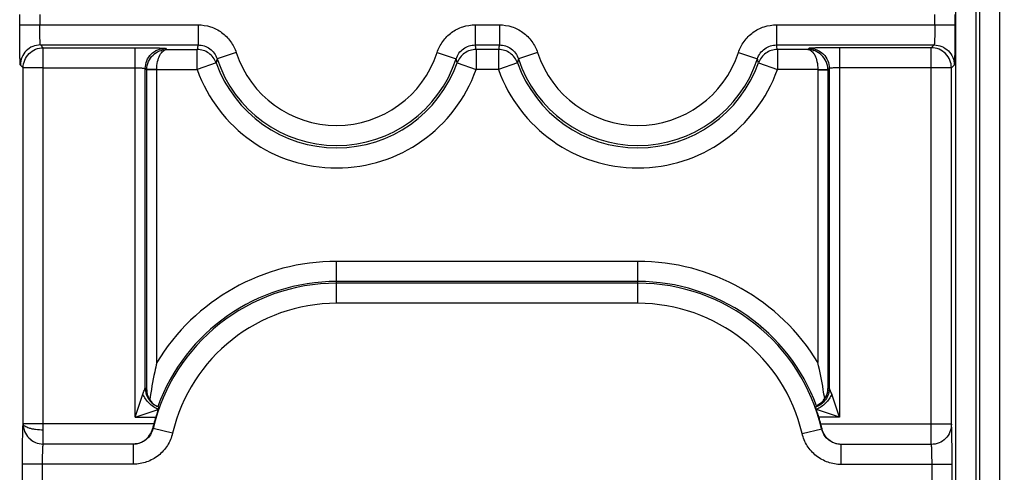
# Model space of a CAD drawing. Units: millimetres. Extents: x 0 to 420, y 0 to 297.
# Drawn here: x 202 to 209, y 179 to 183 of the extents above; entities that cross this region are included whole.
import ezdxf

# ---------------------------------------------------------------- set-up
doc = ezdxf.new("R2010")
doc.units = ezdxf.units.MM
doc.header["$LTSCALE"] = 23.1
doc.layers.get('0').update_dxf_attribs({"linetype": 'CONTINUOUS'})
doc.layers.add('INTF_1', color=7, linetype='CONTINUOUS')
doc.styles.get("Standard").update_dxf_attribs({"font": 'txt', "width": 0.8})
doc.dimstyles.new('DIMSTYLE_1', dxfattribs={"dimtxt": 2.5, "dimasz": 2.5, "dimexe": 1, "dimexo": 0, "dimtad": 1, "dimlfac": 6.666667, "dimtxsty": 'STANDARD', "dimblk": '_FILLED', "dimblk1": '_FILLED', "dimblk2": '_FILLED', "dimcen": 0.09, "dimazin": 2, "dimtp": 0.5, "dimtm": 0.5, "dimtfac": 1, "dimtofl": 0, "dimtmove": 0, "dimatfit": 3, "dimldrblk": '_FILLED', "dimfxl": 1, "dimtolj": 1, "dimarcsym": 0})

# ---------------------------------------------------------------- blocks, each defined once
blk = doc.blocks.new('_FILLED')
at = {"color": 0, "linetype": 'BYBLOCK'}
blk.add_solid([(0, 0), (-1, 0.166), (-1, -0.166)], dxfattribs=at)
blk = doc.blocks.new('*D23')
at = {"color": 2, "linetype": 'CONTINUOUS'}
for p, q in [((205.8478, 203.47), (222.7924, 203.47)), ((221.7924, 203.47), (221.7924, 189.595)), ((221.7924, 175.72), (221.7924, 189.595)), ((205.8478, 175.72), (222.7924, 175.72))]:
    blk.add_line(p, q, dxfattribs=at)
at = {"color": 2, "linetype": 'CONTINUOUS', "xscale": 2.5, "yscale": 2.5, "zscale": 2.5}
for p, rotation in [((221.7924, 203.47), 90), ((221.7924, 175.72), 270)]:
    blk.add_blockref('_FILLED', p, dxfattribs=dict(at, rotation=rotation))

msp = doc.modelspace()

# ---------------------------------------------------------------- linework, layer by layer
at = {"layer": 'INTF_1', "color": 9, "linetype": 'CONTINUOUS'}
for p, q in [((208.7926, 173.2168), (208.7926, 193.0447)), ((208.8181, 193.0447), (208.8181, 173.2168)), ((208.6426, 173.3666), (208.6426, 192.9386)), ((208.9681, 192.9386), (208.9681, 173.3666)), ((201.651, 182.5067), (201.651, 182.5834)), ((201.801, 182.5834), (201.801, 182.5067)), ((208.4847, 182.5067), (208.4847, 182.5834)), ((208.6347, 182.5834), (208.6347, 182.5067)), ((201.651, 182.5067), (202.9829, 182.5067)), ((202.9829, 182.5067), (202.9829, 182.3567)), ((205.0527, 182.5067), (205.2329, 182.5067)), ((205.0527, 182.5067), (205.0527, 182.3567)), ((205.2329, 182.5067), (205.2329, 182.3567)), ((207.3027, 182.5067), (208.6347, 182.5067)), ((207.3027, 182.5067), (207.3027, 182.3567)), ((201.8061, 182.3567), (202.9829, 182.3567)), ((201.8272, 182.3357), (201.8061, 182.3567)), ((205.0527, 182.3567), (205.2329, 182.3567)), ((207.3027, 182.3567), (208.4796, 182.3567)), ((208.4796, 182.3567), (208.4585, 182.3357)), ((201.8272, 182.1859), (201.8272, 182.3357)), ((201.8272, 182.3357), (202.5139, 182.3357)), ((202.5139, 179.5808), (202.5139, 182.3357)), ((202.7387, 182.3318), (202.7479, 182.3226)), ((202.7479, 182.3226), (202.9766, 182.3226)), ((202.9766, 182.1726), (202.9766, 182.3226)), ((203.2681, 182.2999), (203.1255, 182.2533)), ((204.7676, 182.2999), (204.9102, 182.2533)), ((205.2266, 182.3226), (205.0591, 182.3226)), ((205.0591, 182.3226), (205.0591, 182.1726)), ((205.2266, 182.3226), (205.2266, 182.1726)), ((205.5181, 182.2999), (205.3755, 182.2533)), ((207.0176, 182.2999), (207.1602, 182.2533)), ((207.5376, 182.3226), (207.3091, 182.3226)), ((207.3091, 182.3226), (207.3091, 182.1726)), ((207.5468, 182.3318), (207.5376, 182.3226)), ((208.4585, 182.3357), (207.7718, 182.3357)), ((207.7718, 182.3357), (207.7718, 179.5807)), ((208.4585, 179.3767), (208.4585, 182.3357)), ((201.6772, 182.1857), (201.6561, 182.2068)), ((203.1178, 182.2231), (202.9766, 182.1726)), ((204.9178, 182.2231), (205.0591, 182.1726)), ((205.3678, 182.2231), (205.2266, 182.1726)), ((207.1678, 182.2231), (207.3091, 182.1726)), ((208.6295, 182.2068), (208.6085, 182.1857)), ((201.6772, 179.5293), (201.6772, 182.1857)), ((201.827, 182.1857), (201.6772, 182.1857)), ((201.827, 179.3794), (201.827, 182.1857)), ((201.8272, 182.1859), (202.5139, 182.1859)), ((202.5889, 179.7978), (202.5889, 182.182)), ((202.5889, 182.182), (202.5994, 182.1715)), ((202.6744, 182.1726), (202.5994, 182.1738)), ((202.6744, 182.1715), (202.5994, 182.1715)), ((202.5994, 179.782), (202.5994, 182.1715)), ((202.6744, 182.1726), (202.9766, 182.1726)), ((202.6744, 179.9871), (202.6744, 182.1715)), ((205.2266, 182.1726), (205.0591, 182.1726)), ((207.6113, 182.1726), (207.3091, 182.1726)), ((207.6113, 182.1726), (207.6862, 182.1739)), ((207.6113, 182.1714), (207.6863, 182.1714)), ((207.6113, 182.1714), (207.6113, 179.9871)), ((207.6968, 182.1819), (207.6863, 182.1714)), ((207.6863, 182.1714), (207.6863, 179.7941)), ((207.6968, 182.1819), (207.6968, 179.7977)), ((208.6085, 182.1857), (207.7718, 182.1857)), ((208.6085, 179.5267), (208.6085, 182.1857)), ((206.2678, 180.7424), (204.0178, 180.7424)), ((204.0178, 180.4293), (204.0178, 180.7424)), ((206.2678, 180.4293), (206.2678, 180.7424)), ((206.2678, 180.5925), (204.0178, 180.5925)), ((206.2678, 180.5793), (204.0178, 180.5793)), ((206.2678, 180.4293), (204.0178, 180.4293)), ((202.5139, 179.5808), (202.571, 179.7521)), ((207.7718, 179.5807), (207.7147, 179.752)), ((202.5139, 179.5808), (202.6852, 179.6379)), ((202.6528, 179.675), (202.6525, 179.6752)), ((202.6528, 179.675), (202.6525, 179.6752)), ((207.7718, 179.5807), (207.6005, 179.6378)), ((202.5139, 179.5808), (202.667, 179.5808)), ((207.7718, 179.5807), (207.6187, 179.5807)), ((201.827, 179.5294), (201.6772, 179.5293)), ((202.6524, 179.5294), (201.827, 179.5294)), ((202.6465, 179.4947), (202.6444, 179.4971)), ((202.7924, 179.4602), (202.6465, 179.4947)), ((207.4937, 179.4581), (207.6397, 179.4924)), ((208.6085, 179.5267), (207.6339, 179.5267)), ((207.6397, 179.4924), (207.6424, 179.4925)), ((202.5005, 179.3794), (201.827, 179.3794)), ((202.5006, 179.3793), (201.8271, 179.3793)), ((202.5006, 179.3793), (202.5005, 179.3794)), ((202.5006, 179.2293), (202.5006, 179.3793)), ((207.7858, 179.2267), (207.7858, 179.3767)), ((202.5006, 179.2293), (201.6719, 179.2293)), ((201.6719, 179.1108), (201.6719, 179.2293)), ((201.8219, 179.1108), (201.8219, 179.2293)), ((208.6137, 179.2267), (207.7858, 179.2267)), ((208.4638, 179.1108), (208.4638, 179.2267)), ((208.6137, 179.1108), (208.6137, 179.2267))]:
    msp.add_line(p, q, dxfattribs=at)
at = {"layer": 'INTF_1', "color": 7, "linetype": 'CONTINUOUS'}
for p, q in [((207.6857, 179.781), (207.6863, 179.7941)), ((207.6015, 179.665), (207.6014, 179.6649)), ((207.7858, 179.3767), (207.7842, 179.3767)), ((208.4585, 179.3767), (207.7858, 179.3767))]:
    msp.add_line(p, q, dxfattribs=at)
at = {"layer": 'INTF_1', "color": 9, "linetype": 'CONTINUOUS'}
msp.add_lwpolyline([(201.827, 182.1857), (201.827, 182.1857), (201.827, 182.1857), (201.827, 182.1858), (201.827, 182.1858), (201.827, 182.1858), (201.827, 182.1858), (201.827, 182.1858), (201.827, 182.1858), (201.827, 182.1858), (201.827, 182.1858), (201.827, 182.1858), (201.8271, 182.1858), (201.8271, 182.1858), (201.8271, 182.1858), (201.8271, 182.1859), (201.8271, 182.1859), (201.8271, 182.1859), (201.8271, 182.1859), (201.8271, 182.1859), (201.8271, 182.1859), (201.8271, 182.1859), (201.8271, 182.1859), (201.8272, 182.1859)], dxfattribs=at)
at = {"layer": 'INTF_1', "color": 7, "linetype": 'CONTINUOUS'}
for points in [[(202.6403, 179.6856), (202.6375, 179.6886), (202.6325, 179.6943), (202.628, 179.7001), (202.6239, 179.7058), (202.6202, 179.7115), (202.617, 179.7172), (202.6141, 179.7227), (202.6115, 179.728), (202.6093, 179.7332), (202.6074, 179.738), (202.6059, 179.7425), (202.6046, 179.7467), (202.6035, 179.7504), (202.6027, 179.7537), (202.6021, 179.7565), (202.6015, 179.7591), (202.6011, 179.7615), (202.6007, 179.7636), (202.6004, 179.7655), (202.6002, 179.7671), (202.6, 179.7684), (202.5999, 179.7694), (202.5999, 179.77), (202.5998, 179.7702)], [(207.6857, 179.7812), (207.6857, 179.7812), (207.6857, 179.781), (207.6857, 179.7805), (207.6856, 179.7796), (207.6854, 179.7784), (207.6852, 179.7769), (207.6849, 179.7751), (207.6846, 179.773), (207.6842, 179.7706), (207.6836, 179.7681), (207.683, 179.7652), (207.6822, 179.7621), (207.6812, 179.7585), (207.68, 179.7545), (207.6786, 179.7501), (207.6769, 179.7455), (207.6748, 179.7407), (207.6725, 179.7355), (207.6698, 179.7302), (207.6667, 179.7246), (207.6632, 179.719), (207.6594, 179.7133), (207.6551, 179.7076), (207.6503, 179.7018), (207.645, 179.6961), (207.6393, 179.6905), (207.633, 179.685), (207.6261, 179.6796), (207.6186, 179.6745), (207.6104, 179.6696), (207.6015, 179.665)], [(202.6528, 179.675), (202.648, 179.6786), (202.6438, 179.6822), (202.6403, 179.6856)], [(202.6907, 179.6558), (202.6837, 179.6584), (202.6741, 179.6625), (202.6649, 179.6673), (202.6561, 179.6728), (202.6528, 179.675)]]:
    msp.add_lwpolyline(points, dxfattribs=at)
at = {"layer": 'INTF_1', "color": 9, "linetype": 'CONTINUOUS'}
for centre, radius, start, end in [((204.3486, 182.0848), 1.3924, 168.73907, 170.16758), ((203.6871, 182.0848), 1.3924, 9.83242, 11.26093), ((206.5986, 182.0848), 1.3924, 168.73907, 170.16758), ((205.9371, 182.0848), 1.3924, 9.83242, 11.26093), ((204.0178, 182.545), 0.7888, 198.1033, 341.8967), ((206.2678, 182.545), 0.7888, 198.1033, 341.8967), ((204.2894, 181.941), 1.2051, 164.97933, 166.45995), ((204.0178, 182.545), 0.9558, 199.67985, 340.32015), ((204.0178, 182.545), 0.9388, 198.1033, 341.8967), ((203.7463, 181.941), 1.2051, 13.54005, 15.02067), ((206.5394, 181.941), 1.2051, 164.97933, 166.45995), ((206.2678, 182.545), 0.9558, 199.67985, 340.32015), ((206.2678, 182.545), 0.9388, 198.1033, 341.8967), ((205.9963, 181.941), 1.2051, 13.54005, 15.02067), ((202.7494, 182.1715), 0.15, 179.12193, 179.99089), ((202.7494, 182.1715), 0.075, 179.13136, 179.99955), ((204.0178, 182.545), 1.1058, 199.67985, 340.32015), ((206.2678, 182.545), 1.1058, 199.67985, 340.32015), ((207.5362, 182.1714), 0.0751, 0.00028, 0.98174), ((207.5362, 182.1713), 0.1501, 0.009, 0.991), ((204.0178, 179.17), 1.5724, 90, 148.69293), ((206.2678, 179.17), 1.5724, 31.3084, 90), ((204.0178, 179.17), 1.4092, 90, 166.68024), ((204.0178, 179.17), 1.4224, 90, 159.89298), ((206.2678, 179.17), 1.4224, 20.36026, 90), ((206.2678, 179.17), 1.4092, 13.2235, 90), ((204.0178, 179.17), 1.2593, 90, 166.68024), ((206.2678, 179.17), 1.2593, 13.2235, 90), ((202.7389, 179.7978), 0.15, 180.01185, 230.31457), ((202.7389, 179.7978), 0.15, 179.98512, 234.96542), ((202.7483, 179.7898), 0.1501, 179.98598, 187.53706), ((202.7481, 179.7898), 0.1499, 187.54121, 188.43327), ((207.5375, 179.8007), 0.15, 321.19105, 352.51919), ((207.5373, 179.8007), 0.1502, 352.52314, 359.99248), ((202.7484, 179.7899), 0.1502, 188.44152, 198.04824), ((202.7481, 179.7898), 0.1499, 198.0562, 224.01241), ((207.5374, 179.8008), 0.1502, 313.64569, 321.18697), ((202.7389, 179.7979), 0.1501, 230.31539, 234.50603), ((202.7389, 179.7978), 0.15, 234.50674, 234.84811), ((202.7389, 179.7979), 0.15, 234.98573, 237.46022), ((202.7389, 179.7978), 0.15, 237.46039, 239.6788), ((202.7389, 179.7979), 0.1501, 239.67902, 241.5685), ((202.7389, 179.7978), 0.15, 241.56857, 247.79976), ((202.7389, 179.7979), 0.1501, 247.80001, 250.99011), ((202.7388, 179.7977), 0.1499, 250.99059, 251.27606), ((207.5375, 179.8007), 0.1501, 295.20312, 301.57179), ((207.5375, 179.8006), 0.15, 301.57422, 313.64157), ((201.8272, 179.5293), 0.15, 179.99854, 224.03368), ((201.8272, 179.5292), 0.1499, 224.01827, 269.9605), ((201.827, 179.5292), 0.1499, 224.05512, 270.00013), ((201.8274, 179.3794), 0.00031, 181.56397, 198.78809)]:
    msp.add_arc(centre, radius, start, end, dxfattribs=at)
at = {"layer": 'INTF_1', "color": 7, "linetype": 'CONTINUOUS'}
for centre, radius, start, end in [((202.8199, 179.7844), 0.2205, 180.62279, 183.70653), ((203.5309, 182.4961), 4.9583, 325.05017, 325.18023), ((204.0178, 179.17), 1.4119, 163.08809, 165.25677), ((206.2678, 179.17), 1.4119, 14.63243, 16.90965), ((203.8297, 179.2195), 1.2174, 165.25459, 166.81791), ((206.4569, 179.2194), 1.2165, 12.97382, 14.63502)]:
    msp.add_arc(centre, radius, start, end, dxfattribs=at)
at = {"layer": 'INTF_1', "color": 9, "linetype": 'CONTINUOUS'}
for points, knots in [([(201.6561, 182.2068), (201.656, 182.2069), (201.6558, 182.2076), (201.6556, 182.2089), (201.6554, 182.2109), (201.655, 182.215), (201.6546, 182.2218), (201.6541, 182.2319), (201.6537, 182.2447), (201.6532, 182.2599), (201.6528, 182.2774), (201.6523, 182.3049), (201.6518, 182.3437), (201.6513, 182.3945), (201.6511, 182.4496), (201.651, 182.4874), (201.651, 182.5067)], [0, 0, 0, 0, 0.002193, 0.006647, 0.013411, 0.022485, 0.04749, 0.081447, 0.124043, 0.174881, 0.233485, 0.299305, 0.450053, 0.621468, 0.807109, 1, 1, 1, 1]), ([(201.8061, 182.3567), (201.8058, 182.3569), (201.8056, 182.3578), (201.8052, 182.3593), (201.8049, 182.3612), (201.8046, 182.3636), (201.8043, 182.3667), (201.804, 182.3706), (201.8037, 182.3753), (201.8034, 182.3799), (201.8031, 182.3862), (201.8027, 182.394), (201.8024, 182.4034), (201.802, 182.4159), (201.8017, 182.4316), (201.8013, 182.4504), (201.8011, 182.4691), (201.801, 182.4879), (201.801, 182.5005), (201.801, 182.5067)], [0, 0, 0, 0, 0.007671, 0.015483, 0.031108, 0.046735, 0.062362, 0.093616, 0.124871, 0.156126, 0.18738, 0.249889, 0.312399, 0.374908, 0.499926, 0.624945, 0.749963, 0.874982, 1, 1, 1, 1]), ([(202.9829, 182.5067), (203.0142, 182.5067), (203.0771, 182.4968), (203.162, 182.4536), (203.2294, 182.3864), (203.2584, 182.3296), (203.2681, 182.2999)], [0, 0, 0, 0, 0.25, 0.499999, 0.749999, 1, 1, 1, 1]), ([(204.7676, 182.2999), (204.7773, 182.3296), (204.8063, 182.3864), (204.8737, 182.4536), (204.9586, 182.4968), (205.0215, 182.5067), (205.0527, 182.5067)], [0, 0, 0, 0, 0.25, 0.5, 0.75, 1, 1, 1, 1]), ([(205.2329, 182.5067), (205.2642, 182.5067), (205.3271, 182.4968), (205.412, 182.4536), (205.4794, 182.3864), (205.5084, 182.3296), (205.5181, 182.2999)], [0, 0, 0, 0, 0.25, 0.499999, 0.749999, 1, 1, 1, 1]), ([(207.0176, 182.2999), (207.0273, 182.3296), (207.0563, 182.3864), (207.1237, 182.4536), (207.2086, 182.4968), (207.2715, 182.5067), (207.3027, 182.5067)], [0, 0, 0, 0, 0.25, 0.5, 0.75, 1, 1, 1, 1]), ([(208.4847, 182.5067), (208.4847, 182.5005), (208.4847, 182.4879), (208.4846, 182.4691), (208.4843, 182.4504), (208.484, 182.4316), (208.4837, 182.4159), (208.4833, 182.4034), (208.4829, 182.394), (208.4826, 182.3862), (208.4823, 182.3799), (208.482, 182.3753), (208.4817, 182.3706), (208.4814, 182.3667), (208.481, 182.3636), (208.4807, 182.3612), (208.4805, 182.3593), (208.4801, 182.3578), (208.4799, 182.3569), (208.4796, 182.3567)], [0, 0, 0, 0, 0.125018, 0.250037, 0.375055, 0.500074, 0.625092, 0.687601, 0.750111, 0.81262, 0.843874, 0.875129, 0.906384, 0.937638, 0.953265, 0.968892, 0.984517, 0.992328, 1, 1, 1, 1]), ([(208.6347, 182.5067), (208.6347, 182.4874), (208.6346, 182.4496), (208.6343, 182.3945), (208.6339, 182.3437), (208.6333, 182.3049), (208.6328, 182.2774), (208.6324, 182.2599), (208.632, 182.2447), (208.6316, 182.2319), (208.6311, 182.2218), (208.6307, 182.215), (208.6303, 182.2109), (208.6301, 182.2089), (208.6298, 182.2076), (208.6297, 182.2069), (208.6295, 182.2068)], [0, 0, 0, 0, 0.192891, 0.378532, 0.549947, 0.700695, 0.766515, 0.825119, 0.875957, 0.918553, 0.95251, 0.977515, 0.986589, 0.993353, 0.997807, 1, 1, 1, 1]), ([(201.8061, 182.3567), (201.7866, 182.3567), (201.7472, 182.3489), (201.6973, 182.3155), (201.664, 182.2657), (201.6561, 182.2263), (201.6561, 182.2068)], [0, 0, 0, 0, 0.24999, 0.5, 0.75001, 1, 1, 1, 1]), ([(202.9829, 182.3567), (202.9986, 182.3567), (203.03, 182.3518), (203.0725, 182.3302), (203.1062, 182.2965), (203.1207, 182.2682), (203.1255, 182.2533)], [0, 0, 0, 0, 0.250009, 0.500015, 0.750013, 1, 1, 1, 1]), ([(204.9102, 182.2533), (204.915, 182.2682), (204.9295, 182.2965), (204.9632, 182.3302), (205.0056, 182.3518), (205.0371, 182.3567), (205.0527, 182.3567)], [0, 0, 0, 0, 0.249987, 0.499985, 0.749991, 1, 1, 1, 1]), ([(205.2329, 182.3567), (205.2486, 182.3567), (205.28, 182.3518), (205.3225, 182.3302), (205.3562, 182.2965), (205.3707, 182.2682), (205.3755, 182.2533)], [0, 0, 0, 0, 0.250009, 0.500015, 0.750013, 1, 1, 1, 1]), ([(207.1602, 182.2533), (207.165, 182.2682), (207.1795, 182.2965), (207.2132, 182.3302), (207.2556, 182.3518), (207.2871, 182.3567), (207.3027, 182.3567)], [0, 0, 0, 0, 0.249987, 0.499985, 0.749991, 1, 1, 1, 1]), ([(208.4796, 182.3567), (208.4991, 182.3567), (208.5385, 182.3489), (208.5883, 182.3155), (208.6217, 182.2657), (208.6295, 182.2263), (208.6295, 182.2068)], [0, 0, 0, 0, 0.24999, 0.5, 0.75001, 1, 1, 1, 1]), ([(201.6772, 182.1857), (201.6772, 182.2052), (201.685, 182.2447), (201.7184, 182.2945), (201.7682, 182.3279), (201.8077, 182.3357), (201.8272, 182.3357)], [0, 0, 0, 0, 0.24999, 0.499999, 0.750009, 1, 1, 1, 1]), ([(202.5139, 182.3357), (202.5283, 182.3357), (202.5567, 182.3357), (202.598, 182.3354), (202.636, 182.3351), (202.6651, 182.3347), (202.6858, 182.3343), (202.6989, 182.334), (202.7103, 182.3337), (202.7198, 182.3334), (202.7274, 182.333), (202.7325, 182.3327), (202.7356, 182.3324), (202.7371, 182.3323), (202.7381, 182.3321), (202.7386, 182.332), (202.7387, 182.3318)], [0, 0, 0, 0, 0.192891, 0.378532, 0.549947, 0.700695, 0.766515, 0.825119, 0.875957, 0.918553, 0.95251, 0.977515, 0.986589, 0.993353, 0.997807, 1, 1, 1, 1]), ([(202.5889, 182.182), (202.5889, 182.2015), (202.5967, 182.2409), (202.63, 182.2907), (202.6798, 182.324), (202.7192, 182.3318), (202.7387, 182.3318)], [0, 0, 0, 0, 0.24999, 0.5, 0.75001, 1, 1, 1, 1]), ([(202.5994, 182.1738), (202.5997, 182.1941), (202.6086, 182.2343), (202.6434, 182.2835), (202.6922, 182.315), (202.7296, 182.3224), (202.7479, 182.3226)], [0, 0, 0, 0, 0.263304, 0.518226, 0.762577, 1, 1, 1, 1]), ([(202.6744, 182.1726), (202.6745, 182.1926), (202.6784, 182.2297), (202.6921, 182.2721), (202.7078, 182.298), (202.7201, 182.3115), (202.7336, 182.3201), (202.7433, 182.3224), (202.7479, 182.3226)], [0, 0, 0, 0, 0.33365, 0.619176, 0.736523, 0.83679, 0.922797, 1, 1, 1, 1]), ([(203.1178, 182.2231), (203.1127, 182.2375), (203.0979, 182.2649), (203.0643, 182.2972), (203.0226, 182.3179), (202.9919, 182.3226), (202.9766, 182.3226)], [0, 0, 0, 0, 0.249986, 0.499983, 0.74999, 1, 1, 1, 1]), ([(205.0591, 182.3226), (205.0438, 182.3226), (205.013, 182.3179), (204.9713, 182.2972), (204.9378, 182.2649), (204.923, 182.2375), (204.9178, 182.2231)], [0, 0, 0, 0, 0.25001, 0.500017, 0.750014, 1, 1, 1, 1]), ([(205.3678, 182.2231), (205.3627, 182.2375), (205.3479, 182.2649), (205.3143, 182.2972), (205.2726, 182.3179), (205.2419, 182.3226), (205.2266, 182.3226)], [0, 0, 0, 0, 0.249986, 0.499983, 0.74999, 1, 1, 1, 1]), ([(207.3091, 182.3226), (207.2938, 182.3226), (207.263, 182.3179), (207.2213, 182.2972), (207.1878, 182.2649), (207.173, 182.2375), (207.1678, 182.2231)], [0, 0, 0, 0, 0.25001, 0.500017, 0.750014, 1, 1, 1, 1]), ([(207.5376, 182.3226), (207.5422, 182.3224), (207.5519, 182.3201), (207.5654, 182.3115), (207.5778, 182.298), (207.5935, 182.2721), (207.6072, 182.2297), (207.6111, 182.1926), (207.6113, 182.1726)], [0, 0, 0, 0, 0.077248, 0.163289, 0.263573, 0.380921, 0.66641, 1, 1, 1, 1]), ([(207.6862, 182.1739), (207.6859, 182.1942), (207.6769, 182.2345), (207.6421, 182.2836), (207.5933, 182.315), (207.5559, 182.3224), (207.5376, 182.3226)], [0, 0, 0, 0, 0.263307, 0.518224, 0.762574, 1, 1, 1, 1]), ([(207.7718, 182.3357), (207.7573, 182.3357), (207.7289, 182.3357), (207.6876, 182.3354), (207.6495, 182.3351), (207.6204, 182.3347), (207.5998, 182.3343), (207.5866, 182.334), (207.5752, 182.3337), (207.5657, 182.3334), (207.5581, 182.333), (207.553, 182.3327), (207.5499, 182.3324), (207.5484, 182.3323), (207.5474, 182.3321), (207.5469, 182.332), (207.5468, 182.3318)], [0, 0, 0, 0, 0.192891, 0.378532, 0.549946, 0.700695, 0.766514, 0.825118, 0.875957, 0.918553, 0.95251, 0.977514, 0.986588, 0.993353, 0.997807, 1, 1, 1, 1]), ([(207.5468, 182.3318), (207.5663, 182.3318), (207.6057, 182.324), (207.6556, 182.2906), (207.689, 182.2408), (207.6968, 182.2014), (207.6968, 182.1819)], [0, 0, 0, 0, 0.24999, 0.5, 0.75001, 1, 1, 1, 1]), ([(208.6085, 182.1857), (208.6085, 182.2052), (208.6007, 182.2447), (208.5673, 182.2945), (208.5175, 182.3279), (208.478, 182.3357), (208.4585, 182.3357)], [0, 0, 0, 0, 0.24999, 0.5, 0.75001, 1, 1, 1, 1]), ([(202.5139, 182.1859), (202.5187, 182.1859), (202.5282, 182.1858), (202.5419, 182.1856), (202.5546, 182.1853), (202.5658, 182.1848), (202.575, 182.1843), (202.5813, 182.1837), (202.5851, 182.1832), (202.587, 182.1828), (202.5882, 182.1825), (202.5888, 182.1822), (202.5889, 182.182)], [0, 0, 0, 0, 0.192292, 0.37735, 0.548224, 0.698518, 0.822641, 0.916031, 0.950123, 0.975431, 0.991878, 1, 1, 1, 1]), ([(207.7718, 182.1857), (207.7669, 182.1857), (207.7575, 182.1857), (207.7437, 182.1855), (207.731, 182.1851), (207.7198, 182.1847), (207.7106, 182.1841), (207.7043, 182.1836), (207.7005, 182.183), (207.6986, 182.1827), (207.6975, 182.1824), (207.6968, 182.1821), (207.6968, 182.1819)], [0, 0, 0, 0, 0.192291, 0.377348, 0.548222, 0.698515, 0.822637, 0.916027, 0.950119, 0.975428, 0.991876, 1, 1, 1, 1]), ([(202.571, 179.7521), (202.5727, 179.7573), (202.5762, 179.7672), (202.5814, 179.7808), (202.5858, 179.7908), (202.588, 179.7962), (202.5889, 179.7978)], [0, 0, 0, 0, 0.335577, 0.643056, 0.888828, 1, 1, 1, 1]), ([(202.589, 179.7978), (202.5897, 179.7973), (202.593, 179.7948), (202.596, 179.7921), (202.5982, 179.7898)], [0, 0, 0, 0, 0.235223, 1, 1, 1, 1]), ([(202.5982, 179.7898), (202.5983, 179.7897), (202.5986, 179.7889), (202.5989, 179.7874), (202.5991, 179.785), (202.5993, 179.7831), (202.5994, 179.782)], [0, 0, 0, 0, 0.095666, 0.286105, 0.58305, 1, 1, 1, 1]), ([(207.6968, 179.7977), (207.6968, 179.7823), (207.6919, 179.7511), (207.6707, 179.7089), (207.6376, 179.6753), (207.6096, 179.6607), (207.595, 179.6557)], [0, 0, 0, 0, 0.249998, 0.500004, 0.750007, 1, 1, 1, 1]), ([(207.6968, 179.7977), (207.6968, 179.7823), (207.6919, 179.7511), (207.6706, 179.709), (207.6376, 179.6753), (207.6096, 179.6607), (207.595, 179.6557)], [0, 0, 0, 0, 0.250004, 0.500011, 0.750011, 1, 1, 1, 1]), ([(207.6875, 179.8007), (207.6874, 179.8007), (207.687, 179.8), (207.6868, 179.799), (207.6865, 179.7968), (207.6863, 179.7951), (207.6863, 179.7941)], [0, 0, 0, 0, 0.067366, 0.242255, 0.546794, 1, 1, 1, 1]), ([(207.6968, 179.7977), (207.696, 179.7981), (207.693, 179.7993), (207.6899, 179.8002), (207.6875, 179.8007)], [0, 0, 0, 0, 0.256329, 1, 1, 1, 1]), ([(207.7147, 179.752), (207.7129, 179.7572), (207.7094, 179.7671), (207.7042, 179.7807), (207.6999, 179.7907), (207.6976, 179.7961), (207.6968, 179.7977)], [0, 0, 0, 0, 0.335561, 0.643038, 0.888822, 1, 1, 1, 1]), ([(201.6719, 179.2293), (201.6719, 179.2488), (201.672, 179.2871), (201.6723, 179.3427), (201.6727, 179.3866), (201.6731, 179.4191), (201.6735, 179.4408), (201.6738, 179.4605), (201.6742, 179.478), (201.6747, 179.4931), (201.6751, 179.5056), (201.6755, 179.5144), (201.6759, 179.5201), (201.6761, 179.5233), (201.6764, 179.5258), (201.6766, 179.5277), (201.6768, 179.5286), (201.677, 179.5293), (201.6772, 179.5293)], [0, 0, 0, 0, 0.195032, 0.382563, 0.555383, 0.634172, 0.70685, 0.772719, 0.831146, 0.881569, 0.923504, 0.956552, 0.969643, 0.980404, 0.988812, 0.994855, 0.998542, 1, 1, 1, 1]), ([(201.827, 179.4836), (201.808, 179.4837), (201.7804, 179.4854), (201.7454, 179.4911), (201.7229, 179.4966), (201.7043, 179.5032), (201.6917, 179.5099), (201.6843, 179.5158), (201.6805, 179.5202), (201.6779, 179.5246), (201.6773, 179.5278), (201.6772, 179.5293)], [0, 0, 0, 0, 0.346891, 0.505773, 0.647886, 0.769116, 0.866923, 0.907049, 0.941883, 0.971771, 1, 1, 1, 1]), ([(202.6465, 179.4947), (202.6427, 179.4785), (202.6294, 179.4471), (202.5953, 179.4094), (202.5508, 179.3849), (202.5172, 179.3793), (202.5006, 179.3793)], [0, 0, 0, 0, 0.249994, 0.5, 0.750005, 1, 1, 1, 1]), ([(207.7842, 179.3767), (207.7677, 179.3769), (207.7344, 179.3828), (207.6903, 179.4075), (207.6566, 179.4451), (207.6435, 179.4763), (207.6397, 179.4924)], [0, 0, 0, 0, 0.249987, 0.49998, 0.749985, 1, 1, 1, 1]), ([(208.6085, 179.5267), (208.6085, 179.5072), (208.6007, 179.4678), (208.5673, 179.4179), (208.5175, 179.3845), (208.478, 179.3767), (208.4585, 179.3767)], [0, 0, 0, 0, 0.250018, 0.500025, 0.750018, 1, 1, 1, 1]), ([(208.6137, 179.2267), (208.6137, 179.2462), (208.6137, 179.2845), (208.6134, 179.3401), (208.613, 179.384), (208.6126, 179.4164), (208.6122, 179.4382), (208.6118, 179.4579), (208.6114, 179.4754), (208.611, 179.4904), (208.6106, 179.503), (208.6101, 179.5118), (208.6098, 179.5175), (208.6096, 179.5207), (208.6093, 179.5232), (208.6091, 179.5251), (208.6089, 179.526), (208.6086, 179.5267), (208.6085, 179.5267)], [0, 0, 0, 0, 0.194973, 0.382452, 0.555234, 0.634009, 0.706681, 0.772549, 0.83098, 0.881415, 0.923368, 0.956442, 0.969548, 0.980326, 0.988753, 0.994816, 0.998523, 1, 1, 1, 1]), ([(202.7924, 179.4602), (202.7848, 179.4278), (202.7583, 179.365), (202.6901, 179.2896), (202.601, 179.2406), (202.5339, 179.2293), (202.5006, 179.2293)], [0, 0, 0, 0, 0.25, 0.5, 0.75, 1, 1, 1, 1]), ([(207.7858, 179.2267), (207.7525, 179.2267), (207.6852, 179.238), (207.596, 179.2871), (207.5277, 179.3628), (207.5013, 179.4256), (207.4937, 179.4581)], [0, 0, 0, 0, 0.25, 0.500001, 0.75, 1, 1, 1, 1]), ([(201.8219, 179.2293), (201.8219, 179.239), (201.822, 179.2579), (201.8223, 179.2854), (201.8227, 179.3108), (201.8233, 179.3331), (201.824, 179.3495), (201.8246, 179.3603), (201.825, 179.3667), (201.8255, 179.3718), (201.8259, 179.3756), (201.8264, 179.3778), (201.8267, 179.3791), (201.8271, 179.3793)], [0, 0, 0, 0, 0.192661, 0.378078, 0.549285, 0.699859, 0.824166, 0.87498, 0.917583, 0.95159, 0.976709, 0.992779, 1, 1, 1, 1]), ([(208.4638, 179.2267), (208.4638, 179.2365), (208.4637, 179.2556), (208.4634, 179.2834), (208.4629, 179.309), (208.4623, 179.3314), (208.4617, 179.3478), (208.461, 179.3586), (208.4606, 179.3649), (208.4601, 179.3698), (208.4596, 179.3735), (208.4592, 179.3754), (208.4588, 179.3767), (208.4585, 179.3767)], [0, 0, 0, 0, 0.194703, 0.38192, 0.55446, 0.705703, 0.829865, 0.880268, 0.922226, 0.955351, 0.979358, 0.994109, 1, 1, 1, 1])]:
    msp.add_open_spline(points, degree=3, knots=knots, dxfattribs=at)
at = {"layer": 'INTF_1', "color": 7, "linetype": 'CONTINUOUS'}
for points, knots in [([(202.6744, 179.9871), (202.6691, 179.964), (202.6488, 179.8716), (202.6321, 179.7784), (202.6223, 179.7083)], [0, 0, 0, 0, 0.250826, 1, 1, 1, 1]), ([(207.6621, 179.7172), (207.6589, 179.7398), (207.6448, 179.8303), (207.6266, 179.9201), (207.6113, 179.9871)], [0, 0, 0, 0, 0.249099, 1, 1, 1, 1]), ([(202.6852, 179.6379), (202.6839, 179.6339), (202.6776, 179.6149), (202.6716, 179.5959), (202.667, 179.5808)], [0, 0, 0, 0, 0.209081, 1, 1, 1, 1]), ([(202.6852, 179.6379), (202.686, 179.6403), (202.6872, 179.6438), (202.6885, 179.6481), (202.6894, 179.6507), (202.69, 179.6527), (202.6905, 179.6542), (202.6906, 179.6551), (202.6908, 179.6556), (202.6907, 179.6558)], [0, 0, 0, 0, 0.414836, 0.584718, 0.727289, 0.84109, 0.924929, 0.977964, 1, 1, 1, 1]), ([(207.6005, 179.6378), (207.5997, 179.6403), (207.5985, 179.6437), (207.5971, 179.6481), (207.5963, 179.6506), (207.5957, 179.6526), (207.5952, 179.6541), (207.5951, 179.6551), (207.5949, 179.6556), (207.595, 179.6557)], [0, 0, 0, 0, 0.414828, 0.58471, 0.727283, 0.841086, 0.924928, 0.977965, 1, 1, 1, 1]), ([(207.6187, 179.5807), (207.6171, 179.5861), (207.6112, 179.6051), (207.605, 179.6241), (207.6005, 179.6378)], [0, 0, 0, 0, 0.279282, 1, 1, 1, 1]), ([(202.5005, 179.3794), (202.5152, 179.3796), (202.5455, 179.3848), (202.5881, 179.4068), (202.6249, 179.4444), (202.64, 179.4784), (202.6444, 179.4971)], [0, 0, 0, 0, 0.221649, 0.454803, 0.711038, 1, 1, 1, 1]), ([(207.7858, 179.3767), (207.7711, 179.3767), (207.7409, 179.3813), (207.6983, 179.4027), (207.6616, 179.44), (207.6467, 179.4739), (207.6424, 179.4925)], [0, 0, 0, 0, 0.222105, 0.454918, 0.710671, 1, 1, 1, 1])]:
    msp.add_open_spline(points, degree=3, knots=knots, dxfattribs=at)
at = {"layer": 'INTF_1', "color": 9, "linetype": 'CONTINUOUS'}
for points in [[(202.5889, 179.7978), (202.5889, 179.7978), (202.5889, 179.7978), (202.5889, 179.7978), (202.5889, 179.7978)], [(202.6852, 179.6379), (202.66, 179.6485), (202.6141, 179.681), (202.5816, 179.7268), (202.571, 179.7521)], [(207.7147, 179.752), (207.7041, 179.7267), (207.6716, 179.6809), (207.6257, 179.6484), (207.6005, 179.6378)]]:
    msp.add_open_spline(points, degree=3, dxfattribs=at)

# ---------------------------------------------------------------- dimensions: what is measured, and where the dimension line sits
at = {"color": 2, "linetype": 'CONTINUOUS'}
dim = msp.add_linear_dim(base=(221.7924, 175.72), p1=(205.8478, 203.47), p2=(205.8478, 175.72), angle=270, dimstyle='DIMSTYLE_1', dxfattribs=at)
dim.commit()
dim.dimension.update_dxf_attribs({"geometry": '*D23', "text_midpoint": (221.7924, 186.595), "dimtype": 160})

doc.saveas('drawing.dxf')
